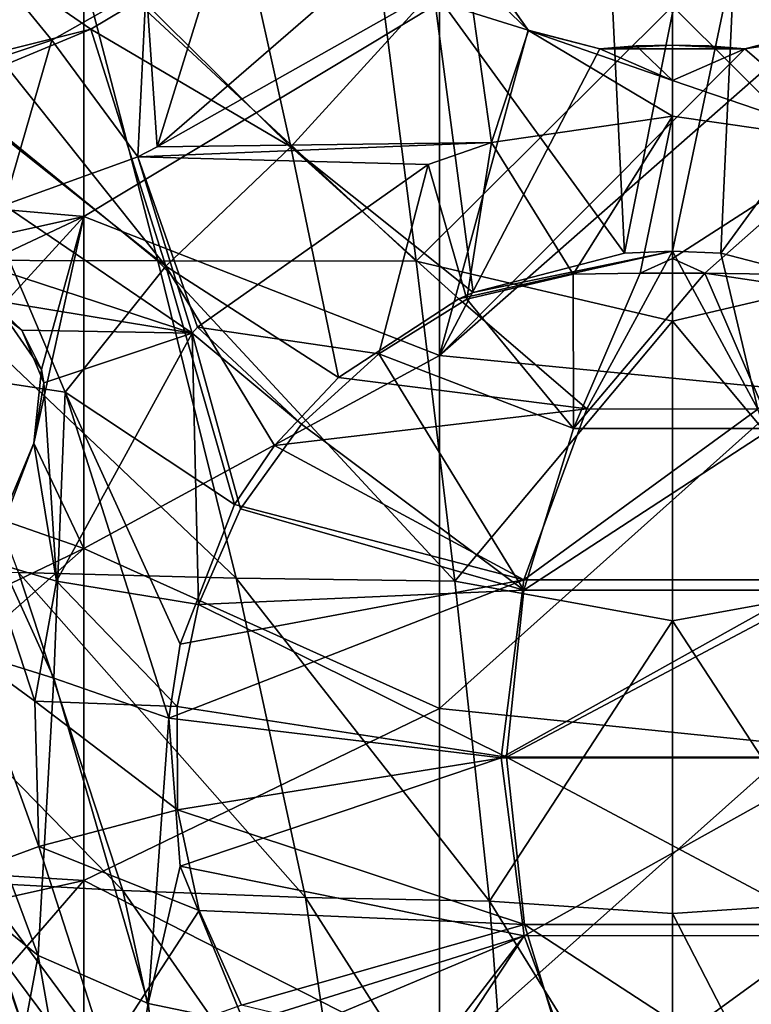
# Model space of a CAD drawing. Units: millimetres. Extents: x -65 to 65, y -194 to 65.
# Drawn here: x -9 to 1, y -80 to -66 of the extents above; entities that cross this region are included whole.
import ezdxf

# ---------------------------------------------------------------- set-up
doc = ezdxf.new("R2010")
doc.units = ezdxf.units.MM
doc.header["$LTSCALE"] = 33.374815
for name, color, linetype in [('103', 7, 'CONTINUOUS'), ('104', 7, 'CONTINUOUS'), ('1268', 7, 'CONTINUOUS'), ('1270', 7, 'CONTINUOUS'), ('1271', 7, 'CONTINUOUS'), ('15', 7, 'CONTINUOUS'), ('18', 7, 'CONTINUOUS'), ('660', 7, 'CONTINUOUS'), ('661', 7, 'CONTINUOUS'), ('662', 7, 'CONTINUOUS'), ('664', 7, 'CONTINUOUS'), ('665', 7, 'CONTINUOUS'), ('697', 7, 'CONTINUOUS'), ('698', 7, 'CONTINUOUS'), ('808', 7, 'CONTINUOUS'), ('809', 7, 'CONTINUOUS'), ('86', 7, 'CONTINUOUS'), ('94', 7, 'CONTINUOUS'), ('95', 7, 'CONTINUOUS')]:
    doc.layers.add(name, color=color, linetype=linetype)

msp = doc.modelspace()

# ---------------------------------------------------------------- linework, layer by layer
at = {"layer": '103', "linetype": 'Continuous'}
for points in [[(-4.254, -65.239, 7.006), (-2.881, -65.366, 7.039), (-7.247, -67.832, 6.725), (-4.254, -65.239, 7.006)], [(-2.026, -66.194, 7.019), (-2.881, -65.366, 7.039), (-2.621, -65.352, 7.046), (-2.026, -66.194, 7.019)], [(-2.881, -65.366, 7.039), (-2.544, -67.768, 6.945), (-7.247, -67.832, 6.725), (-2.881, -65.366, 7.039)], [(-2.544, -67.768, 6.945), (-2.881, -65.366, 7.039), (-2.026, -66.194, 7.019), (-2.544, -67.768, 6.945)], [(0, -67.4, 6.99), (-2.544, -67.768, 6.945), (-2.026, -66.194, 7.019), (0, -67.4, 6.99)], [(0, -66.899, 7.009), (0, -67.4, 6.99), (-2.026, -66.194, 7.019), (0, -66.899, 7.009)], [(-1.02, -66.452, 7.022), (0, -66.899, 7.009), (-2.026, -66.194, 7.019), (-1.02, -66.452, 7.022)], [(-0.511, -66.413, 7.027), (0, -66.899, 7.009), (-1.02, -66.452, 7.022), (-0.511, -66.413, 7.027)], [(0, -66.4, 7.029), (0, -66.899, 7.009), (-0.511, -66.413, 7.027), (0, -66.4, 7.029)], [(-7.247, -67.832, 6.725), (-2.544, -67.768, 6.945), (-7.521, -67.972, 6.698), (-7.247, -67.832, 6.725)], [(-7.521, -67.972, 6.698), (-2.544, -67.768, 6.945), (-3.435, -68.081, 6.908), (-7.521, -67.972, 6.698)], [(-7.521, -67.972, 6.698), (-6.755, -70.453, 6.635), (-9.399, -68.65, 6.501), (-7.521, -67.972, 6.698)], [(-6.755, -70.453, 6.635), (-7.521, -67.972, 6.698), (-6.679, -70.367, 6.644), (-6.755, -70.453, 6.635)], [(-6.679, -70.367, 6.644), (-7.521, -67.972, 6.698), (-3.435, -68.081, 6.908), (-6.679, -70.367, 6.644)], [(-9.399, -68.65, 6.501), (-6.755, -70.453, 6.635), (-11.5, -68.9, 6.256), (-9.399, -68.65, 6.501)], [(-11.5, -68.9, 6.256), (-6.755, -70.453, 6.635), (-9.74, -69.96, 6.378), (-11.5, -68.9, 6.256)], [(-9.74, -69.96, 6.378), (-6.755, -70.453, 6.635), (-9.149, -70.411, 6.413), (-9.74, -69.96, 6.378)], [(-9.149, -70.411, 6.413), (-6.755, -70.453, 6.635), (-8.839, -71.15, 6.402), (-9.149, -70.411, 6.413)], [(-8.839, -71.15, 6.402), (-6.755, -70.453, 6.635), (-8.663, -73.941, 6.269), (-8.839, -71.15, 6.402)], [(-8.98, -72, 6.335), (-8.839, -71.15, 6.402), (-8.663, -73.941, 6.269), (-8.98, -72, 6.335)], [(-9.617, -73.658, 6.145), (-8.98, -72, 6.335), (-8.663, -73.941, 6.269), (-9.617, -73.658, 6.145)], [(-9.617, -73.658, 6.145), (-8.966, -75.628, 6.139), (-9.894, -74.95, 6.015), (-9.617, -73.658, 6.145)], [(-8.966, -75.628, 6.139), (-9.617, -73.658, 6.145), (-8.663, -73.941, 6.269), (-8.966, -75.628, 6.139)], [(-9.894, -74.95, 6.015), (-8.966, -75.628, 6.139), (-8.91, -77.668, 6.076), (-9.894, -74.95, 6.015)], [(-9.868, -78.021, 5.862), (-9.894, -74.95, 6.015), (-8.91, -77.668, 6.076), (-9.868, -78.021, 5.862)], [(-7.968, -80.585, 6.259), (-9.868, -78.021, 5.862), (-8.91, -77.668, 6.076), (-7.968, -80.585, 6.259)], [(-8.846, -81.064, 6.078), (-9.868, -78.021, 5.862), (-7.968, -80.585, 6.259), (-8.846, -81.064, 6.078)]]:
    msp.add_3dface(points, dxfattribs=at)
at = {"layer": '104', "linetype": 'Continuous'}
for points in [[(1.02, -66.452, 7.022), (2.026, -66.194, 7.019), (2.541, -67.767, 6.945), (1.02, -66.452, 7.022)], [(0, -66.899, 7.009), (0, -66.4, 7.029), (1.02, -66.452, 7.022), (0, -66.899, 7.009)], [(1.02, -66.452, 7.022), (0, -66.4, 7.029), (0.511, -66.413, 7.027), (1.02, -66.452, 7.022)], [(0, -66.899, 7.009), (1.02, -66.452, 7.022), (2.541, -67.767, 6.945), (0, -66.899, 7.009)], [(0, -67.4, 6.99), (0, -66.899, 7.009), (2.541, -67.767, 6.945), (0, -67.4, 6.99)]]:
    msp.add_3dface(points, dxfattribs=at)
at = {"layer": '1268', "linetype": 'Continuous'}
for points in [[(-7.247, -67.832, 6.725), (-7.402, -65.575, 6.755), (-6.211, -64.485, 6.875), (-7.247, -67.832, 6.725)], [(-4.254, -65.239, 7.006), (-7.247, -67.832, 6.725), (-6.211, -64.485, 6.875), (-4.254, -65.239, 7.006)], [(-7.521, -67.972, 6.698), (-8.73, -66.329, 6.626), (-7.402, -65.575, 6.755), (-7.521, -67.972, 6.698)], [(-7.247, -67.832, 6.725), (-7.521, -67.972, 6.698), (-7.402, -65.575, 6.755), (-7.247, -67.832, 6.725)], [(-9.399, -68.65, 6.501), (-9.779, -66.685, 6.522), (-8.73, -66.329, 6.626), (-9.399, -68.65, 6.501)], [(-7.521, -67.972, 6.698), (-9.399, -68.65, 6.501), (-8.73, -66.329, 6.626), (-7.521, -67.972, 6.698)]]:
    msp.add_3dface(points, dxfattribs=at)
at = {"layer": '1270', "linetype": 'Continuous'}
for points in [[(-2.544, -67.768, 6.945), (0, -67.4, 6.99), (-1.398, -69.623, 6.795), (-2.544, -67.768, 6.945)], [(0, -67.4, 6.99), (-0.455, -69.608, 6.764), (-1.398, -69.623, 6.795), (0, -67.4, 6.99)], [(0, -67.4, 6.99), (0, -69.4, 6.83), (-0.455, -69.608, 6.764), (0, -67.4, 6.99)], [(-3.435, -68.081, 6.908), (-2.544, -67.768, 6.945), (-2.892, -69.971, 6.798), (-3.435, -68.081, 6.908)], [(-2.544, -67.768, 6.945), (-1.398, -69.623, 6.795), (-2.892, -69.971, 6.798), (-2.544, -67.768, 6.945)], [(-6.679, -70.367, 6.644), (-3.435, -68.081, 6.908), (-4.129, -70.741, 6.718), (-6.679, -70.367, 6.644)], [(-3.435, -68.081, 6.908), (-2.892, -69.971, 6.798), (-4.129, -70.741, 6.718), (-3.435, -68.081, 6.908)], [(-8.663, -73.941, 6.269), (-6.755, -70.453, 6.635), (-6.667, -74.268, 6.449), (-8.663, -73.941, 6.269)], [(-6.755, -70.453, 6.635), (-6.679, -70.367, 6.644), (-5.216, -71.729, 6.633), (-6.755, -70.453, 6.635)], [(-6.755, -70.453, 6.635), (-5.216, -71.729, 6.633), (-6.076, -72.923, 6.539), (-6.755, -70.453, 6.635)], [(-6.755, -70.453, 6.635), (-6.076, -72.923, 6.539), (-6.667, -74.268, 6.449), (-6.755, -70.453, 6.635)], [(-6.679, -70.367, 6.644), (-4.129, -70.741, 6.718), (-5.216, -71.729, 6.633), (-6.679, -70.367, 6.644)], [(-8.966, -75.628, 6.139), (-8.663, -73.941, 6.269), (-6.965, -75.7, 6.386), (-8.966, -75.628, 6.139)], [(-8.663, -73.941, 6.269), (-6.667, -74.268, 6.449), (-6.965, -75.7, 6.386), (-8.663, -73.941, 6.269)], [(-8.91, -77.668, 6.076), (-8.966, -75.628, 6.139), (-6.959, -77.154, 6.37), (-8.91, -77.668, 6.076)], [(-8.966, -75.628, 6.139), (-6.965, -75.7, 6.386), (-6.959, -77.154, 6.37), (-8.966, -75.628, 6.139)], [(-8.91, -77.668, 6.076), (-6.959, -77.154, 6.37), (-6.655, -78.572, 6.413), (-8.91, -77.668, 6.076)], [(-7.968, -80.585, 6.259), (-8.91, -77.668, 6.076), (-6.655, -78.572, 6.413), (-7.968, -80.585, 6.259)], [(-7.968, -80.585, 6.259), (-6.655, -78.572, 6.413), (-6.061, -79.903, 6.516), (-7.968, -80.585, 6.259)]]:
    msp.add_3dface(points, dxfattribs=at)
at = {"layer": '1271', "linetype": 'Continuous'}
for points in [[(0, -67.4, 6.99), (2.541, -67.767, 6.945), (0, -69.4, 6.83), (0, -67.4, 6.99)], [(0, -69.4, 6.83), (2.541, -67.767, 6.945), (0.456, -69.609, 6.763), (0, -69.4, 6.83)], [(0.456, -69.609, 6.763), (2.541, -67.767, 6.945), (1.398, -69.623, 6.795), (0.456, -69.609, 6.763)]]:
    msp.add_3dface(points, dxfattribs=at)
at = {"layer": '15', "linetype": 'Continuous'}
for points in [[(4.179, -64.931, -23.797), (3.605, -69.437, -23.414), (0.001, -65.851, -23.787), (4.179, -64.931, -23.797)], [(0.001, -65.851, -23.787), (3.605, -69.437, -23.414), (0, -70.284, -23.39), (0.001, -65.851, -23.787)], [(3.605, -69.437, -23.414), (3.059, -73.937, -22.954), (0, -70.284, -23.39), (3.605, -69.437, -23.414)], [(0, -70.284, -23.39), (3.059, -73.937, -22.954), (0, -74.495, -22.943), (0, -70.284, -23.39)], [(3.059, -73.937, -22.954), (2.573, -78.44, -22.415), (0, -74.495, -22.943), (3.059, -73.937, -22.954)], [(0, -74.495, -22.943), (2.573, -78.44, -22.415), (0, -78.613, -22.441), (0, -74.495, -22.943)], [(2.573, -78.44, -22.415), (2.241, -82.956, -21.797), (0, -78.613, -22.441), (2.573, -78.44, -22.415)], [(0, -78.613, -22.441), (2.241, -82.956, -21.797), (0, -82.602, -21.894), (0, -78.613, -22.441)]]:
    msp.add_3dface(points, dxfattribs=at)
at = {"layer": '18', "linetype": 'Continuous'}
for points in [[(-3.605, -69.437, -23.414), (-8.389, -64.989, -23.59), (-4.179, -64.931, -23.797), (-3.605, -69.437, -23.414)], [(0.001, -65.851, -23.787), (-3.605, -69.437, -23.414), (-4.179, -64.931, -23.797), (0.001, -65.851, -23.787)], [(-7.236, -69.436, -23.225), (-12.579, -65.075, -23.223), (-8.389, -64.989, -23.59), (-7.236, -69.436, -23.225)], [(-10.846, -69.425, -22.882), (-12.579, -65.075, -23.223), (-7.236, -69.436, -23.225), (-10.846, -69.425, -22.882)], [(-7.236, -69.436, -23.225), (-8.389, -64.989, -23.59), (-3.605, -69.437, -23.414), (-7.236, -69.436, -23.225)], [(0.001, -65.851, -23.787), (0, -70.284, -23.39), (-3.605, -69.437, -23.414), (0.001, -65.851, -23.787)], [(-9.196, -73.818, -22.461), (-10.846, -69.425, -22.882), (-6.137, -73.896, -22.783), (-9.196, -73.818, -22.461)], [(-6.137, -73.896, -22.783), (-10.846, -69.425, -22.882), (-7.236, -69.436, -23.225), (-6.137, -73.896, -22.783)], [(-6.137, -73.896, -22.783), (-7.236, -69.436, -23.225), (-3.059, -73.937, -22.954), (-6.137, -73.896, -22.783)], [(-3.059, -73.937, -22.954), (-7.236, -69.436, -23.225), (-3.605, -69.437, -23.414), (-3.059, -73.937, -22.954)], [(0, -70.284, -23.39), (-3.059, -73.937, -22.954), (-3.605, -69.437, -23.414), (0, -70.284, -23.39)], [(0, -70.284, -23.39), (0, -74.495, -22.943), (-3.059, -73.937, -22.954), (0, -70.284, -23.39)], [(-10.253, -78.152, -21.441), (-12.21, -73.708, -21.944), (-7.731, -78.289, -21.949), (-10.253, -78.152, -21.441)], [(-7.731, -78.289, -21.949), (-12.21, -73.708, -21.944), (-9.196, -73.818, -22.461), (-7.731, -78.289, -21.949)], [(-7.731, -78.289, -21.949), (-9.196, -73.818, -22.461), (-5.162, -78.387, -22.257), (-7.731, -78.289, -21.949)], [(-5.162, -78.387, -22.257), (-9.196, -73.818, -22.461), (-6.137, -73.896, -22.783), (-5.162, -78.387, -22.257)], [(-5.162, -78.387, -22.257), (-6.137, -73.896, -22.783), (-2.573, -78.44, -22.415), (-5.162, -78.387, -22.257)], [(-2.573, -78.44, -22.415), (-6.137, -73.896, -22.783), (-3.059, -73.937, -22.954), (-2.573, -78.44, -22.415)], [(0, -74.495, -22.943), (-2.573, -78.44, -22.415), (-3.059, -73.937, -22.954), (0, -74.495, -22.943)], [(0, -74.495, -22.943), (0, -78.613, -22.441), (-2.573, -78.44, -22.415), (0, -74.495, -22.943)], [(-10.253, -78.152, -21.441), (-8.921, -82.809, -20.802), (-11.417, -81.162, -20.235), (-10.253, -78.152, -21.441)], [(-8.921, -82.809, -20.802), (-10.253, -78.152, -21.441), (-6.732, -82.879, -21.325), (-8.921, -82.809, -20.802)], [(-6.732, -82.879, -21.325), (-10.253, -78.152, -21.441), (-7.731, -78.289, -21.949), (-6.732, -82.879, -21.325)], [(-6.732, -82.879, -21.325), (-7.731, -78.289, -21.949), (-4.496, -82.93, -21.638), (-6.732, -82.879, -21.325)], [(-4.496, -82.93, -21.638), (-7.731, -78.289, -21.949), (-5.162, -78.387, -22.257), (-4.496, -82.93, -21.638)], [(-4.496, -82.93, -21.638), (-5.162, -78.387, -22.257), (-2.241, -82.956, -21.797), (-4.496, -82.93, -21.638)], [(-2.241, -82.956, -21.797), (-5.162, -78.387, -22.257), (-2.573, -78.44, -22.415), (-2.241, -82.956, -21.797)], [(0, -78.613, -22.441), (0, -82.602, -21.894), (-2.573, -78.44, -22.415), (0, -78.613, -22.441)], [(0, -82.602, -21.894), (-2.241, -82.956, -21.797), (-2.573, -78.44, -22.415), (0, -82.602, -21.894)]]:
    msp.add_3dface(points, dxfattribs=at)
at = {"layer": '660', "linetype": 'Continuous'}
for points in [[(1.752, -66.343, 3), (2.026, -66.194, 7.019), (1.02, -66.452, 7.022), (1.752, -66.343, 3)], [(1.02, -66.452, 3), (1.752, -66.343, 3), (1.02, -66.452, 7.022), (1.02, -66.452, 3)]]:
    msp.add_3dface(points, dxfattribs=at)
at = {"layer": '661', "linetype": 'Continuous'}
for points in [[(-1.02, -66.452, 3), (0, -66.4, 3), (-1.02, -66.452, 7.022), (-1.02, -66.452, 3)], [(0, -66.4, 3), (-0.511, -66.413, 7.027), (-1.02, -66.452, 7.022), (0, -66.4, 3)], [(0, -66.4, 3), (0, -66.4, 7.029), (-0.511, -66.413, 7.027), (0, -66.4, 3)], [(0, -66.4, 3), (1.02, -66.452, 3), (0, -66.4, 7.029), (0, -66.4, 3)], [(0, -66.4, 7.029), (1.02, -66.452, 3), (0.511, -66.413, 7.027), (0, -66.4, 7.029)], [(1.02, -66.452, 3), (1.02, -66.452, 7.022), (0.511, -66.413, 7.027), (1.02, -66.452, 3)]]:
    msp.add_3dface(points, dxfattribs=at)
at = {"layer": '662', "linetype": 'Continuous'}
for points in [[(-2.625, -65.337, 3), (-2.029, -66.192, 3), (-2.621, -65.352, 7.046), (-2.625, -65.337, 3)], [(-2.029, -66.192, 3), (-2.026, -66.194, 7.019), (-2.621, -65.352, 7.046), (-2.029, -66.192, 3)], [(-2.029, -66.192, 3), (-1.02, -66.452, 3), (-2.026, -66.194, 7.019), (-2.029, -66.192, 3)], [(-1.02, -66.452, 3), (-1.02, -66.452, 7.022), (-2.026, -66.194, 7.019), (-1.02, -66.452, 3)]]:
    msp.add_3dface(points, dxfattribs=at)
at = {"layer": '664', "linetype": 'Continuous'}
for points in [[(-9.471, -70.108, 3), (-9.74, -69.96, 6.378), (-9.149, -70.411, 6.413), (-9.471, -70.108, 3)], [(-8.875, -70.963, 3), (-9.471, -70.108, 3), (-9.149, -70.411, 6.413), (-8.875, -70.963, 3)], [(-8.875, -70.963, 3), (-9.149, -70.411, 6.413), (-8.839, -71.15, 6.402), (-8.875, -70.963, 3)], [(-8.98, -72, 3), (-8.875, -70.963, 3), (-8.98, -72, 6.335), (-8.98, -72, 3)], [(-8.875, -70.963, 3), (-8.839, -71.15, 6.402), (-8.98, -72, 6.335), (-8.875, -70.963, 3)]]:
    msp.add_3dface(points, dxfattribs=at)
at = {"layer": '665', "linetype": 'Continuous'}
for points in [[(-9.432, -73.078, 3), (-8.98, -72, 3), (-9.617, -73.658, 6.145), (-9.432, -73.078, 3)], [(-8.98, -72, 3), (-8.98, -72, 6.335), (-9.617, -73.658, 6.145), (-8.98, -72, 3)], [(-9.868, -78.021, 5.862), (-8.846, -81.064, 6.078), (-9.841, -78.176, 4.575), (-9.868, -78.021, 5.862)], [(-9.841, -78.176, 4.575), (-8.846, -81.064, 6.078), (-9.324, -80.015, 4.673), (-9.841, -78.176, 4.575)]]:
    msp.add_3dface(points, dxfattribs=at)
at = {"layer": '697', "linetype": 'Continuous'}
for points in [[(-11.501, -67.001, 7.423), (-8.18, -66.177, 7.76), (-10.272, -64.739, 7.032), (-11.501, -67.001, 7.423)], [(-8.18, -66.177, 7.76), (-7.472, -65.748, 7.831), (-10.272, -64.739, 7.032), (-8.18, -66.177, 7.76)], [(-8.18, -66.177, 7.76), (-11.501, -67.001, 7.423), (-9.386, -66.678, 7.639), (-8.18, -66.177, 7.76)]]:
    msp.add_3dface(points, dxfattribs=at)
at = {"layer": '698', "linetype": 'Continuous'}
for points in [[(-9.779, -66.685, 6.522), (-10.126, -64.623, 6.005), (-8.73, -66.329, 6.626), (-9.779, -66.685, 6.522)], [(-8.73, -66.329, 6.626), (-10.126, -64.623, 6.005), (-7.402, -65.575, 6.755), (-8.73, -66.329, 6.626)]]:
    msp.add_3dface(points, dxfattribs=at)
at = {"layer": '808', "linetype": 'Continuous'}
for points in [[(-2.801, -69.878, 7.87), (-3.002, -69.968, 7.861), (0, -69.299, 7.929), (-2.801, -69.878, 7.87)], [(0, -69.299, 7.929), (-3.002, -69.968, 7.861), (-1.206, -71.517, 7.27), (0, -69.299, 7.929)], [(-0.676, -69.325, 7.926), (-2.801, -69.878, 7.87), (0, -69.299, 7.929), (-0.676, -69.325, 7.926)], [(1.201, -71.518, 7.269), (0, -69.299, 7.929), (-1.206, -71.517, 7.27), (1.201, -71.518, 7.269)], [(0.683, -69.327, 7.926), (0, -69.299, 7.929), (1.201, -71.518, 7.269), (0.683, -69.327, 7.926)], [(2.795, -69.876, 7.87), (0.683, -69.327, 7.926), (1.201, -71.518, 7.269), (2.795, -69.876, 7.87)], [(-3.002, -69.968, 7.861), (-4.695, -71.074, 7.755), (-1.206, -71.517, 7.27), (-3.002, -69.968, 7.861)], [(-4.695, -71.074, 7.755), (-5.598, -72.032, 7.669), (-1.206, -71.517, 7.27), (-4.695, -71.074, 7.755)], [(-5.598, -72.032, 7.669), (-2.089, -73.918, 6.87), (-1.206, -71.517, 7.27), (-5.598, -72.032, 7.669)], [(-2.089, -73.918, 6.87), (1.201, -71.518, 7.269), (-1.206, -71.517, 7.27), (-2.089, -73.918, 6.87)], [(2.08, -73.919, 6.869), (1.201, -71.518, 7.269), (-2.089, -73.918, 6.87), (2.08, -73.919, 6.869)], [(-5.598, -72.032, 7.669), (-6.158, -72.861, 7.6), (-2.089, -73.918, 6.87), (-5.598, -72.032, 7.669)], [(-6.158, -72.861, 7.6), (-6.924, -74.825, 7.468), (-2.089, -73.918, 6.87), (-6.158, -72.861, 7.6)], [(-6.924, -74.825, 7.468), (-7.081, -75.866, 7.425), (-2.089, -73.918, 6.87), (-6.924, -74.825, 7.468)], [(-7.081, -75.866, 7.425), (-2.411, -76.425, 6.75), (-2.089, -73.918, 6.87), (-7.081, -75.866, 7.425)], [(-2.411, -76.425, 6.75), (2.08, -73.919, 6.869), (-2.089, -73.918, 6.87), (-2.411, -76.425, 6.75)], [(2.4, -76.424, 6.749), (2.08, -73.919, 6.869), (-2.411, -76.425, 6.75), (2.4, -76.424, 6.749)], [(-7.081, -75.866, 7.425), (-6.925, -77.948, 7.426), (-2.411, -76.425, 6.75), (-7.081, -75.866, 7.425)], [(-6.925, -77.948, 7.426), (-2.084, -78.925, 6.945), (-2.411, -76.425, 6.75), (-6.925, -77.948, 7.426)], [(-2.084, -78.925, 6.945), (2.4, -76.424, 6.749), (-2.411, -76.425, 6.75), (-2.084, -78.925, 6.945)], [(2.076, -78.923, 6.944), (2.4, -76.424, 6.749), (-2.084, -78.925, 6.945), (2.076, -78.923, 6.944)], [(-6.925, -77.948, 7.426), (-6.021, -80.157, 7.592), (-2.084, -78.925, 6.945), (-6.925, -77.948, 7.426)], [(-6.021, -80.157, 7.592), (-5.806, -80.485, 7.632), (-2.084, -78.925, 6.945), (-6.021, -80.157, 7.592)], [(-5.806, -80.485, 7.632), (-4.418, -81.96, 7.866), (-2.084, -78.925, 6.945), (-5.806, -80.485, 7.632)], [(-4.418, -81.96, 7.866), (-4.199, -82.13, 7.899), (-2.084, -78.925, 6.945), (-4.418, -81.96, 7.866)], [(-4.199, -82.13, 7.899), (-1.204, -81.309, 7.445), (-2.084, -78.925, 6.945), (-4.199, -82.13, 7.899)], [(-1.204, -81.309, 7.445), (2.076, -78.923, 6.944), (-2.084, -78.925, 6.945), (-1.204, -81.309, 7.445)], [(1.199, -81.307, 7.444), (2.076, -78.923, 6.944), (-1.204, -81.309, 7.445), (1.199, -81.307, 7.444)]]:
    msp.add_3dface(points, dxfattribs=at)
at = {"layer": '809', "linetype": 'Continuous'}
for points in [[(-0.455, -69.608, 6.764), (0, -69.4, 6.83), (0.456, -69.609, 6.763), (-0.455, -69.608, 6.764)], [(-1.398, -69.623, 6.795), (-1.393, -71.793, 6.183), (-2.892, -69.971, 6.798), (-1.398, -69.623, 6.795)], [(-0.455, -69.608, 6.764), (-1.393, -71.793, 6.183), (-1.398, -69.623, 6.795), (-0.455, -69.608, 6.764)], [(-1.393, -71.793, 6.183), (-0.455, -69.608, 6.764), (0.456, -69.609, 6.763), (-1.393, -71.793, 6.183)], [(1.396, -71.793, 6.184), (-1.393, -71.793, 6.183), (0.456, -69.609, 6.763), (1.396, -71.793, 6.184)], [(1.396, -71.793, 6.184), (0.456, -69.609, 6.763), (2.892, -69.971, 6.798), (1.396, -71.793, 6.184)], [(2.892, -69.971, 6.798), (0.456, -69.609, 6.763), (1.398, -69.623, 6.795), (2.892, -69.971, 6.798)], [(-2.892, -69.971, 6.798), (-1.393, -71.793, 6.183), (-4.129, -70.741, 6.718), (-2.892, -69.971, 6.798)], [(-4.129, -70.741, 6.718), (-2.091, -74.065, 5.843), (-5.216, -71.729, 6.633), (-4.129, -70.741, 6.718)], [(-1.393, -71.793, 6.183), (-2.091, -74.065, 5.843), (-4.129, -70.741, 6.718), (-1.393, -71.793, 6.183)], [(-5.216, -71.729, 6.633), (-2.091, -74.065, 5.843), (-6.076, -72.923, 6.539), (-5.216, -71.729, 6.633)], [(-2.091, -74.065, 5.843), (-1.393, -71.793, 6.183), (1.396, -71.793, 6.184), (-2.091, -74.065, 5.843)], [(2.096, -74.064, 5.843), (-2.091, -74.065, 5.843), (1.396, -71.793, 6.184), (2.096, -74.064, 5.843)], [(-6.076, -72.923, 6.539), (-2.091, -74.065, 5.843), (-6.667, -74.268, 6.449), (-6.076, -72.923, 6.539)], [(-2.091, -74.065, 5.843), (-2.336, -76.416, 5.742), (-6.667, -74.268, 6.449), (-2.091, -74.065, 5.843)], [(-2.336, -76.416, 5.742), (-2.091, -74.065, 5.843), (2.096, -74.064, 5.843), (-2.336, -76.416, 5.742)], [(2.34, -76.415, 5.742), (-2.336, -76.416, 5.742), (2.096, -74.064, 5.843), (2.34, -76.415, 5.742)], [(-6.667, -74.268, 6.449), (-2.336, -76.416, 5.742), (-6.965, -75.7, 6.386), (-6.667, -74.268, 6.449)], [(-6.965, -75.7, 6.386), (-2.336, -76.416, 5.742), (-6.959, -77.154, 6.37), (-6.965, -75.7, 6.386)], [(-2.336, -76.416, 5.742), (-2.081, -78.768, 5.909), (-6.959, -77.154, 6.37), (-2.336, -76.416, 5.742)], [(2.086, -78.768, 5.909), (-2.336, -76.416, 5.742), (2.34, -76.415, 5.742), (2.086, -78.768, 5.909)], [(-2.081, -78.768, 5.909), (-2.336, -76.416, 5.742), (2.086, -78.768, 5.909), (-2.081, -78.768, 5.909)], [(-6.959, -77.154, 6.37), (-2.081, -78.768, 5.909), (-6.655, -78.572, 6.413), (-6.959, -77.154, 6.37)], [(-6.655, -78.572, 6.413), (-2.081, -78.768, 5.909), (-6.061, -79.903, 6.516), (-6.655, -78.572, 6.413)], [(-2.081, -78.768, 5.909), (-1.391, -81.032, 6.336), (-6.061, -79.903, 6.516), (-2.081, -78.768, 5.909)], [(-1.391, -81.032, 6.336), (-2.081, -78.768, 5.909), (1.394, -81.031, 6.336), (-1.391, -81.032, 6.336)], [(1.394, -81.031, 6.336), (-2.081, -78.768, 5.909), (2.086, -78.768, 5.909), (1.394, -81.031, 6.336)]]:
    msp.add_3dface(points, dxfattribs=at)
at = {"layer": '86', "linetype": 'Continuous'}
for points in [[(-8.28, -64.144, 3), (-13.285, -63.635, 3), (-13.285, -68.374, 3), (-8.28, -64.144, 3)], [(-8.28, -68.811, 3), (-8.28, -64.144, 3), (-13.285, -68.374, 3), (-8.28, -68.811, 3)], [(-8.28, -64.144, 3), (-8.28, -68.811, 3), (-3.275, -65.801, 3), (-8.28, -64.144, 3)], [(-2.625, -65.337, 3), (-3.275, -65.801, 3), (-2.029, -66.192, 3), (-2.625, -65.337, 3)], [(-3.275, -65.801, 3), (-8.28, -68.811, 3), (-3.275, -70.766, 3), (-3.275, -65.801, 3)], [(-3.275, -65.801, 3), (-3.275, -70.766, 3), (-2.029, -66.192, 3), (-3.275, -65.801, 3)], [(-2.029, -66.192, 3), (-3.275, -70.766, 3), (-1.02, -66.452, 3), (-2.029, -66.192, 3)], [(1.73, -71.255, 3), (1.752, -66.343, 3), (-3.275, -70.766, 3), (1.73, -71.255, 3)], [(-3.275, -70.766, 3), (1.752, -66.343, 3), (1.02, -66.452, 3), (-3.275, -70.766, 3)], [(-1.02, -66.452, 3), (-3.275, -70.766, 3), (1.02, -66.452, 3), (-1.02, -66.452, 3)], [(0, -66.4, 3), (-1.02, -66.452, 3), (1.02, -66.452, 3), (0, -66.4, 3)], [(-8.28, -68.811, 3), (-13.285, -68.374, 3), (-12.795, -69.816, 3), (-8.28, -68.811, 3)], [(-10.48, -69.848, 3), (-8.28, -68.811, 3), (-12.795, -69.816, 3), (-10.48, -69.848, 3)], [(-8.28, -68.811, 3), (-10.48, -69.848, 3), (-9.471, -70.108, 3), (-8.28, -68.811, 3)], [(-8.875, -70.963, 3), (-8.28, -68.811, 3), (-9.471, -70.108, 3), (-8.875, -70.963, 3)], [(-8.28, -73.479, 3), (-8.28, -68.811, 3), (-8.98, -72, 3), (-8.28, -73.479, 3)], [(-8.98, -72, 3), (-8.28, -68.811, 3), (-8.875, -70.963, 3), (-8.98, -72, 3)], [(-8.28, -68.811, 3), (-8.28, -73.479, 3), (-3.275, -70.766, 3), (-8.28, -68.811, 3)], [(-3.275, -70.766, 3), (-8.28, -73.479, 3), (-3.275, -75.731, 3), (-3.275, -70.766, 3)], [(1.73, -71.255, 3), (-3.275, -70.766, 3), (-3.275, -75.731, 3), (1.73, -71.255, 3)], [(1.73, -76.241, 3), (1.73, -71.255, 3), (-3.275, -75.731, 3), (1.73, -76.241, 3)], [(-9.432, -73.078, 3), (-8.28, -73.479, 3), (-8.98, -72, 3), (-9.432, -73.078, 3)], [(-9.751, -74.183, 3), (-8.28, -73.479, 3), (-9.432, -73.078, 3), (-9.751, -74.183, 3)], [(-8.28, -78.146, 3), (-8.28, -73.479, 3), (-13.229, -77.844, 3), (-8.28, -78.146, 3)], [(-13.229, -77.844, 3), (-8.28, -73.479, 3), (-9.751, -74.183, 3), (-13.229, -77.844, 3)], [(-8.28, -73.479, 3), (-8.28, -78.146, 3), (-3.275, -75.731, 3), (-8.28, -73.479, 3)], [(-3.275, -75.731, 3), (-8.28, -78.146, 3), (-3.275, -80.696, 3), (-3.275, -75.731, 3)], [(1.73, -76.241, 3), (-3.275, -75.731, 3), (-3.275, -80.696, 3), (1.73, -76.241, 3)], [(1.73, -81.226, 3), (1.73, -76.241, 3), (-3.275, -80.696, 3), (1.73, -81.226, 3)], [(-8.28, -78.146, 3), (-13.229, -77.844, 3), (-12.652, -79.122, 3), (-8.28, -78.146, 3)], [(-8.28, -78.146, 3), (-12.652, -79.122, 3), (-11.498, -81.86, 3), (-8.28, -78.146, 3)], [(-8.28, -82.813, 3), (-8.28, -78.146, 3), (-11.498, -81.86, 3), (-8.28, -82.813, 3)], [(-8.28, -78.146, 3), (-8.28, -82.813, 3), (-3.275, -80.696, 3), (-8.28, -78.146, 3)]]:
    msp.add_3dface(points, dxfattribs=at)
at = {"layer": '94', "linetype": 'Continuous'}
for points in [[(-5.366, -67.832, 7.839), (-6.104, -64.515, 7.974), (-7.472, -65.748, 7.831), (-5.366, -67.832, 7.839)], [(-5.366, -67.832, 7.839), (-3.361, -65.626, 8.016), (-6.104, -64.515, 7.974), (-5.366, -67.832, 7.839)], [(-0.875, -65.144, 8.081), (-3.361, -65.626, 8.016), (-0.676, -69.325, 7.926), (-0.875, -65.144, 8.081)], [(-0.875, -65.144, 8.081), (-0.676, -69.325, 7.926), (0, -65.946, 8.049), (-0.875, -65.144, 8.081)], [(-2.801, -69.878, 7.87), (-3.361, -65.626, 8.016), (-5.366, -67.832, 7.839), (-2.801, -69.878, 7.87)], [(-3.361, -65.626, 8.016), (-2.801, -69.878, 7.87), (-0.676, -69.325, 7.926), (-3.361, -65.626, 8.016)], [(-5.366, -67.832, 7.839), (-7.472, -65.748, 7.831), (-8.18, -66.177, 7.76), (-5.366, -67.832, 7.839)], [(0, -65.946, 8.049), (-0.676, -69.325, 7.926), (0, -69.299, 7.929), (0, -65.946, 8.049)], [(-7.125, -69.511, 7.653), (-8.18, -66.177, 7.76), (-9.386, -66.678, 7.639), (-7.125, -69.511, 7.653)], [(-7.125, -69.511, 7.653), (-5.366, -67.832, 7.839), (-8.18, -66.177, 7.76), (-7.125, -69.511, 7.653)], [(-10.398, -66.914, 7.536), (-7.125, -69.511, 7.653), (-9.386, -66.678, 7.639), (-10.398, -66.914, 7.536)], [(-8.541, -71.28, 7.434), (-10.398, -66.914, 7.536), (-10.679, -70.957, 7.201), (-8.541, -71.28, 7.434)], [(-10.398, -66.914, 7.536), (-8.541, -71.28, 7.434), (-7.125, -69.511, 7.653), (-10.398, -66.914, 7.536)], [(-4.695, -71.074, 7.755), (-5.366, -67.832, 7.839), (-7.125, -69.511, 7.653), (-4.695, -71.074, 7.755)], [(-3.002, -69.968, 7.861), (-2.801, -69.878, 7.87), (-5.366, -67.832, 7.839), (-3.002, -69.968, 7.861)], [(-4.695, -71.074, 7.755), (-3.002, -69.968, 7.861), (-5.366, -67.832, 7.839), (-4.695, -71.074, 7.755)], [(-8.541, -71.28, 7.434), (-6.158, -72.861, 7.6), (-7.125, -69.511, 7.653), (-8.541, -71.28, 7.434)], [(-5.598, -72.032, 7.669), (-4.695, -71.074, 7.755), (-7.125, -69.511, 7.653), (-5.598, -72.032, 7.669)], [(-6.158, -72.861, 7.6), (-5.598, -72.032, 7.669), (-7.125, -69.511, 7.653), (-6.158, -72.861, 7.6)], [(-8.701, -75.304, 7.211), (-8.541, -71.28, 7.434), (-10.679, -70.957, 7.201), (-8.701, -75.304, 7.211)], [(-8.701, -75.304, 7.211), (-10.679, -70.957, 7.201), (-10.597, -74.714, 6.921), (-8.701, -75.304, 7.211)], [(-7.081, -75.866, 7.425), (-8.541, -71.28, 7.434), (-8.701, -75.304, 7.211), (-7.081, -75.866, 7.425)], [(-8.541, -71.28, 7.434), (-7.081, -75.866, 7.425), (-6.924, -74.825, 7.468), (-8.541, -71.28, 7.434)], [(-6.158, -72.861, 7.6), (-8.541, -71.28, 7.434), (-6.924, -74.825, 7.468), (-6.158, -72.861, 7.6)], [(-8.922, -79.205, 7.072), (-10.597, -74.714, 6.921), (-10.863, -77.637, 6.671), (-8.922, -79.205, 7.072)], [(-8.922, -79.205, 7.072), (-8.701, -75.304, 7.211), (-10.597, -74.714, 6.921), (-8.922, -79.205, 7.072)], [(-7.373, -79.876, 7.374), (-8.701, -75.304, 7.211), (-8.922, -79.205, 7.072), (-7.373, -79.876, 7.374)], [(-7.373, -79.876, 7.374), (-7.081, -75.866, 7.425), (-8.701, -75.304, 7.211), (-7.373, -79.876, 7.374)], [(-6.925, -77.948, 7.426), (-7.081, -75.866, 7.425), (-7.373, -79.876, 7.374), (-6.925, -77.948, 7.426)], [(-9.536, -82.46, 6.977), (-8.922, -79.205, 7.072), (-10.863, -77.637, 6.671), (-9.536, -82.46, 6.977)], [(-6.021, -80.157, 7.592), (-6.925, -77.948, 7.426), (-7.373, -79.876, 7.374), (-6.021, -80.157, 7.592)], [(-8.073, -84.01, 7.413), (-8.922, -79.205, 7.072), (-9.536, -82.46, 6.977), (-8.073, -84.01, 7.413)], [(-8.073, -84.01, 7.413), (-7.373, -79.876, 7.374), (-8.922, -79.205, 7.072), (-8.073, -84.01, 7.413)], [(-6.746, -84.823, 7.733), (-7.373, -79.876, 7.374), (-8.073, -84.01, 7.413), (-6.746, -84.823, 7.733)], [(-6.746, -84.823, 7.733), (-6.021, -80.157, 7.592), (-7.373, -79.876, 7.374), (-6.746, -84.823, 7.733)]]:
    msp.add_3dface(points, dxfattribs=at)
at = {"layer": '95', "linetype": 'Continuous'}
for points in [[(0, -65.946, 8.049), (0, -69.299, 7.929), (0.875, -65.147, 8.081), (0, -65.946, 8.049)], [(0, -69.299, 7.929), (0.683, -69.327, 7.926), (0.875, -65.147, 8.081), (0, -69.299, 7.929)], [(0.683, -69.327, 7.926), (3.359, -65.645, 8.015), (0.875, -65.147, 8.081), (0.683, -69.327, 7.926)], [(2.795, -69.876, 7.87), (3.359, -65.645, 8.015), (0.683, -69.327, 7.926), (2.795, -69.876, 7.87)]]:
    msp.add_3dface(points, dxfattribs=at)

doc.saveas('drawing.dxf')
